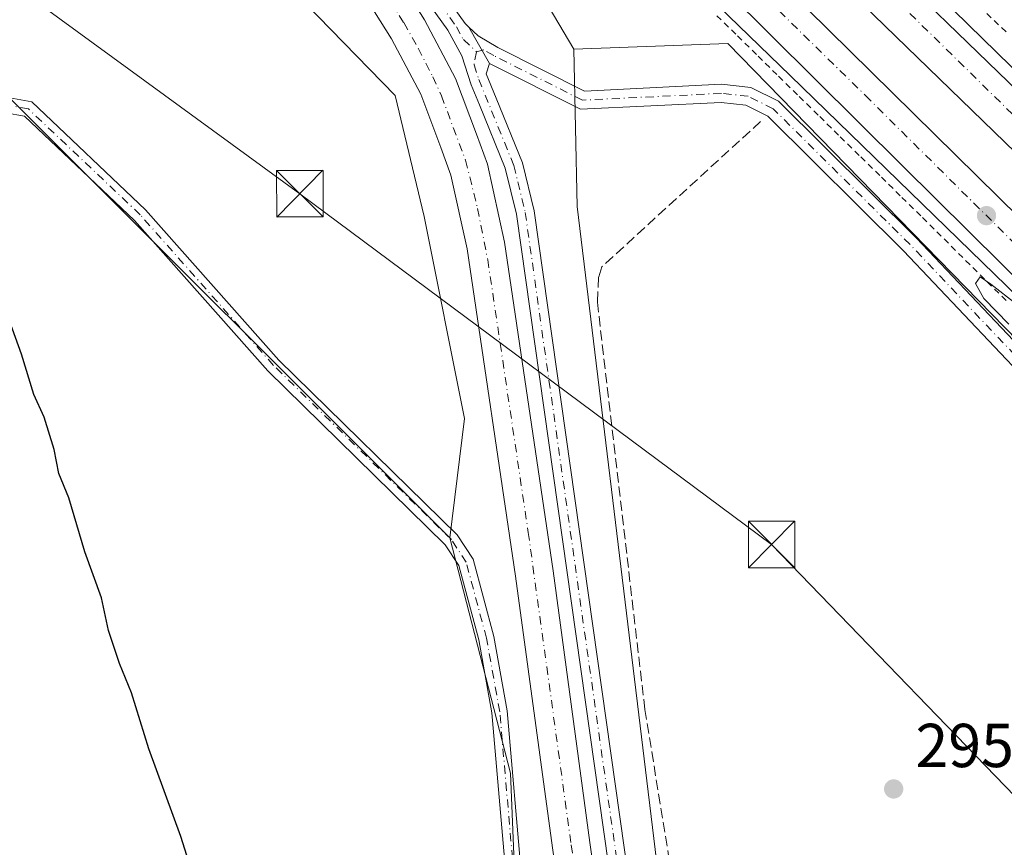
# Model space of a CAD drawing. Units: metres. Extents: x 615562 to 619050, y 4650728 to 4653098.
# Drawn here: x 618658 to 618817, y 4652247 to 4652381 of the extents above; entities that cross this region are included whole.
import ezdxf

# ---------------------------------------------------------------- set-up
doc = ezdxf.new("R2010")
doc.units = ezdxf.units.M
doc.header["$MEASUREMENT"] = 0
for name, pattern in [('DGN Style 2', [1.6480167562047852, 0.988810053722871, -0.6592067024819142]), ('DGN Style 3', [2.307223458686699, 1.648016756204785, -0.6592067024819142]), ('DGN Style 4', [2.6384748266838614, 1.318413404963828, -0.6592067024819142, 0.001648016756204785, -0.6592067024819142])]:
    doc.linetypes.add(name, pattern=pattern)
for name, color, linetype, lineweight in [('Alambrada', 7, 'DGN Style 2', 0), ('Arcén (en calzada doble)', 91, 'Continuous', 13), ('Camino Cxs', 7, 'Continuous', 0), ('Camino eje', 30, 'DGN Style 4', 13), ('Carretera de calzada doble Cxs', 1, 'Continuous', 13), ('Carretera de calzada doble eje', 1, 'DGN Style 4', 0), ('Corriente artificial Cxs', 4, 'Continuous', 13), ('Corriente artificial eje', 142, 'DGN Style 4', 0), ('Corriente artificial lineal', 4, 'DGN Style 3', 13), ('Cultivos herbáceos CxS', 92, 'Continuous', 0), ('Cultivos leñosos CxS', 92, 'Continuous', 0), ('Curva de nivel maestra', 30, 'Continuous', 30), ('Curva de nivel normal', 30, 'Continuous', 0), ('Núcleo urbano CxS', 7, 'Continuous', 0), ('Pastizal CxS', 92, 'Continuous', 0), ('Piscina CxS', 4, 'Continuous', 0), ('Pista no pavimentada Cxs', 111, 'Continuous', 0), ('Pista no pavimentada eje', 91, 'DGN Style 4', 0), ('Punto de cota en terreno', 7, 'Continuous', 0), ('Rótulo de punto de cota en terreno', 7, 'Continuous', 0), ('Suelo desnudo CxS', 253, 'Continuous', 0), ('Tendido', 6, 'Continuous', 0), ('Torre de tendido puntual', 7, 'Continuous', 0)]:
    doc.layers.add(name, color=color, linetype=linetype, lineweight=lineweight)
doc.styles.add('Style-Arial', font='txt')

# ---------------------------------------------------------------- blocks, each defined once
blk = doc.blocks.new('*U9')
at = {"layer": 'Suelo desnudo CxS', "color": 253, "linetype": 'Continuous', "lineweight": 0}
for points in [[(618566.0025000004, 4652565.127699999, 300.405899999998), (618696.4238999998, 4652435.819599999, 298.2832999999956), (618732.7361000003, 4652401.351700001, 296.0368000000017), (618747.6335000005, 4652376.199899999, 296.2073999999994), (618748.1244999999, 4652350.807499999, 296.7908000000025), (618769.3897000002, 4652175.899900001, 298.0234999999957), (618785.5450999998, 4652066.321699999, 297.8751000000047), (618792.3617000004, 4652042.952099999, 297.2027999999991), (618797.2232999997, 4652022.0847, 297.857600000003), (618809.1212999999, 4651998.8145, 298.2982000000048), (618917.1359000001, 4651837.674100001, 298.0489999999991), (618929.0137, 4651814.205900001, 298.3013999999966), (618931.8063000003, 4651789.053300001, 297.8315000000002), (618928.0817, 4651755.517300001, 297.8886000000057)], [(618886.0537, 4651700.191500001, 299.6579999999958), (618910.4106999999, 4651760.678900001, 299.6441999999952), (618910.5900999998, 4651783.551300001, 299.6233999999968), (618903.8608999997, 4651802.476100001, 300.0307999999932), (618889.1854999998, 4651825.970699999, 300.1566000000021), (618809.8340999996, 4651953.008500001, 299.8877999999968), (618801.4545, 4651975.365900001, 299.1867999999959), (618772.3841000004, 4652025.4099, 299.4026000000013), (618763.2811000004, 4652084.3585, 299.1198000000004), (618754.8812999995, 4652107.0121, 299.1981999999989), (618754.6688999999, 4652108.6041, 299.0966000000044), (618747.6079000002, 4652185.6669, 298.963699999993), (618738.2972999997, 4652236.9025, 299.2185000000027), (618737.3668999998, 4652259.2601, 299.1503999999986), (618727.5724999999, 4652297.2851, 299.523199999996), (618729.9414999997, 4652316.579299999, 298.8527999999933), (618723.4243000001, 4652349.184900001, 299.0013000000035), (618718.7695000004, 4652368.747300001, 298.8475999999937), (618685.4707000004, 4652402.9407, 299.1321999999927), (618629.6019000001, 4652465.370300001, 299.1242999999959), (618544.6555000005, 4652544.812700001, 301.4032000000007)]]:
    blk.add_polyline3d(points, dxfattribs=at)
blk = doc.blocks.new('5PATER')
at = {"layer": 'Pastizal CxS', "linetype": 'Continuous', "lineweight": 0}
h = blk.add_hatch(color=51, dxfattribs=at)
edge = h.paths.add_edge_path()
edge.add_ellipse((0, 0), major_axis=(-0.1095731443231308, -0.1110710700762829), ratio=0.9994222409660322, start_angle=0, end_angle=360)
blk = doc.blocks.new('*U18')
at = {"layer": 'Camino Cxs', "color": 7, "linetype": 'Continuous', "lineweight": 0}
blk.add_polyline3d([(618825.3601000002, 4652317.800100001, 295.2697999999946), (618800.8901000004, 4652343.620100001, 295.6566000000021), (618778.9301000005, 4652365.390100001, 296.0095000000001), (618775.3800999997, 4652367.1801, 296.1944999999978), (618771.4001000002, 4652367.610099999, 296.2544000000053), (618748.6901000004, 4652366.5001, 296.3819999999978), (618734.0000999998, 4652373.880100001, 298.422000000006), (618730.6734999996, 4652379.7531, 298.3850999999996), (618732.1401000004, 4652378.370100001, 298.3800000000047), (618735.3201000001, 4652376.5001, 298.4562000000006), (618749.3201000001, 4652369.460100001, 296.3715999999986), (618771.4901000002, 4652370.550100001, 296.3130999999994), (618776.2200999996, 4652370.030099999, 296.0893000000069), (618780.6601, 4652367.800100001, 295.8855999999942), (618802.9901000002, 4652345.670100001, 295.472299999994), (618827.4501, 4652319.860099999, 294.9790999999968)], dxfattribs=at)
blk = doc.blocks.new('5TTEND')
at = {"layer": 'Piscina CxS', "color": 7, "linetype": 'Continuous', "lineweight": 0}
for p, q in [((-0.375, 0.3754), (0.375, -0.3746)), ((0.3720000000000001, 0.3784000000000001), (-0.3720000000000001, -0.3776))]:
    blk.add_line(p, q, dxfattribs=at)
at = {"layer": 'Piscina CxS', "color": 7, "linetype": 'Continuous', "lineweight": 0, "flags": 128}
blk.add_lwpolyline([(-0.375, -0.3746), (0.375, -0.3746), (0.375, 0.3754), (-0.375, 0.3754), (-0.3720000000000001, -0.3776)], dxfattribs=at)

msp = doc.modelspace()

# ---------------------------------------------------------------- linework, layer by layer
at = {"layer": 'Alambrada', "color": 7, "linetype": 'DGN Style 2', "lineweight": 0}
for points in [[(618770.7279000003, 4652381.629100001, 296.178700000004), (618774.0484999996, 4652378.368100001, 296.0345999999991), (618777.3693000004, 4652375.107100001, 295.9933000000019), (618780.6901000004, 4652371.8463, 295.9354000000022), (618784.0109000001, 4652368.585300001, 295.8190999999933), (618787.3315000003, 4652365.324300001, 295.7623000000021), (618790.6523000002, 4652362.0635, 295.699099999998), (618793.9731000002, 4652358.8025, 295.6117999999988), (618797.2938999999, 4652355.5417, 295.5941000000021), (618800.6145000001, 4652352.2807, 295.531799999997), (618803.9353, 4652349.0197, 295.453800000003), (618807.4237000003, 4652345.557700001, 295.3571999999986), (618810.9118999997, 4652342.095899999, 295.293399999995), (618814.4003, 4652338.6339, 295.1858000000066), (618817.8885000005, 4652335.171900001, 295.116399999999)], [(618814.3201000001, 4652381.967700001, 295.0770000000048), (618817.8989000004, 4652378.586300001, 295.0043000000005)]]:
    msp.add_polyline3d(points, dxfattribs=at)
at = {"layer": 'Arcén (en calzada doble)', "color": 91, "linetype": 'Continuous', "lineweight": 13}
for points in [[(618413.0000999998, 4652855.590100001, 288.545100000003), (618408.2500999998, 4652840.710100001, 289.1205999999947), (618406.9700999996, 4652832.4901, 289.4394000000029), (618407.0500999996, 4652824.170100001, 290.1312999999937), (618408.5100999996, 4652815.9801, 291.5047999999952), (618411.2801000001, 4652808.140100001, 290.9916999999987), (618415.3101000005, 4652800.860099999, 291.579700000002), (618433.9600999998, 4652774.5001, 293.6726000000053), (618463.4501, 4652735.300100001, 296.0629000000045), (618480.8101000005, 4652713.470100001, 296.4667999999947), (618518.1601, 4652675.3101, 297.0007000000041), (618553.9501, 4652639.550100001, 297.2115000000049), (618585.4600999998, 4652606.1501, 297.5555000000023), (618620.6801000005, 4652568.5601, 297.4830999999977), (618669.8601000002, 4652518.7501, 297.4045000000042), (618747.9401000004, 4652442.2501, 296.425900000002), (618811.3701, 4652380.140100001, 295.3410000000004), (618868.2301000003, 4652324.630100001, 294.5500999999931), (618932.3000999996, 4652261.300100001, 293.6407999999938), (618986.3901000004, 4652207.4801, 292.989499999996), (619023.1700999998, 4652171.110099999, 292.8545000000013), (619027.1897, 4652167.124, 292.790599999993)], [(618413.4700999996, 4652718.4101, 295.5298999999941), (618426.3300999999, 4652711.360099999, 296.0022999999928), (618432.4600999998, 4652707.530099999, 296.1787999999942), (618436.6001000004, 4652705.0101, 296.3782000000065), (618451.4101, 4652692.170100001, 296.6760999999969), (618472.3800999997, 4652671.920100001, 296.7741999999998), (618503.8201000001, 4652642.450099999, 297.1971999999951), (618535.0000999998, 4652610.860099999, 298.0794000000024), (618563.0201000003, 4652586.1801, 297.9327000000048), (618585.2001, 4652565.950099999, 297.8049000000028), (618627.6501000002, 4652524.720100001, 297.7918999999966), (618668.1001000004, 4652484.3201, 297.4796999999962), (618704.5000999998, 4652448.0701, 296.9706000000006), (618744.4200999998, 4652408.9001, 296.508600000001), (618782.5800999999, 4652371.940099999, 295.9526999999944), (618836.9001000002, 4652319.120100001, 294.8968000000023), (618877.7301000003, 4652278.100099999, 293.9796000000061), (618921.2001, 4652235.1501, 293.4146000000038), (618971.1101000002, 4652186.100099999, 292.8579000000027), (619027.8167000003, 4652129.7459, 292.4670000000042)]]:
    msp.add_polyline3d(points, dxfattribs=at)
at = {"layer": 'Camino Cxs', "color": 7, "linetype": 'Continuous', "lineweight": 0, "extrusion": (-0.002694337707526921, 0.004756762265643319, 0.9999850567668829), "elevation": 20761.57571173638, "flags": 128}
msp.add_lwpolyline([(618732.5582678241, 4652327.756132997), (618729.2315804766, 4652333.629199441)], dxfattribs=at)
at = {"layer": 'Camino Cxs', "color": 7, "linetype": 'Continuous', "lineweight": 0, "extrusion": (-0.0690506126306707, -0.0768924948343459, 0.9946454429260103), "elevation": -400160.0308112677, "flags": 128}
msp.add_lwpolyline([(-2648126.903187706, 3854187.457399144), (-2648124.887946956, 3854187.408050464), (-2648121.272500258, 3854188.145377808)], dxfattribs=at)
at = {"layer": 'Camino Cxs', "color": 7, "linetype": 'Continuous', "lineweight": 0}
for points in [[(618735.3201000001, 4652376.5001, 298.4562000000006), (618749.3201000001, 4652369.460100001, 296.3715999999986), (618771.4901000002, 4652370.550100001, 296.3130999999994), (618776.2200999996, 4652370.030099999, 296.0893000000069), (618780.6601, 4652367.800100001, 295.8855999999942), (618802.9901000002, 4652345.670100001, 295.472299999994), (618827.4501, 4652319.860099999, 294.9790999999968), (618896.6401000004, 4652252.210100001, 294.1374999999971), (618926.3901000004, 4652221.890100001, 293.6371000000072), (618970.0201000003, 4652181.210100001, 293.1484999999957), (619003.4219000004, 4652149.434699999, 292.5693000000028)], [(619027.9713000003, 4652120.5285, 292.1760999999969), (619006.3101000005, 4652141.2401, 292.6301999999997), (618967.9901000002, 4652179.090100001, 293.6622999999963), (618924.3501000004, 4652219.790100001, 293.9713999999949), (618894.5701000001, 4652250.140100001, 294.5807000000059), (618825.3601000002, 4652317.800100001, 295.2697999999946), (618800.8901000004, 4652343.620100001, 295.6566000000021), (618778.9301000005, 4652365.390100001, 296.0095000000001), (618775.3800999997, 4652367.1801, 296.1944999999978), (618771.4001000002, 4652367.610099999, 296.2544000000053), (618748.6901000004, 4652366.5001, 296.3819999999978), (618734.0000999998, 4652373.880100001, 298.422000000006)], [(618576.2200999996, 4652331.6501, 303.0739000000031), (618591.0201000003, 4652339.1801, 303.1469999999972), (618607.9301000005, 4652349.290100001, 301.9600999999966), (618644.5500999996, 4652366.200099999, 300.8695000000007), (618652.7801000001, 4652368.1801, 300.4967999999935), (618655.8901000004, 4652368.450099999, 299.9177999999956), (618660.0601000005, 4652367.690099999, 299.491599999994), (618678.4301000005, 4652350.290100001, 299.303899999999), (618699.9600999998, 4652325.970100001, 299.3390999999974), (618728.7701000003, 4652297.7501, 299.5512000000017), (618731.3300999999, 4652293.8301, 299.2961000000068), (618734.6700999998, 4652281.340100001, 299.1616999999969), (618736.8300999999, 4652269.350099999, 299.2963000000018), (618739.1501000002, 4652242.600099999, 299.1049000000057), (618739.0427000001, 4652242.353499999, 299.1247000000003)], [(618655.8901000004, 4652368.450099999, 299.9177999999956), (618660.0601000005, 4652367.690099999, 299.491599999994), (618678.4301000005, 4652350.290100001, 299.303899999999), (618699.9600999998, 4652325.970100001, 299.3390999999974), (618728.7701000003, 4652297.7501, 299.5512000000017), (618731.3300999999, 4652293.8301, 299.2961000000068), (618734.6700999998, 4652281.340100001, 299.1616999999969), (618736.8300999999, 4652269.350099999, 299.2963000000018), (618739.1501000002, 4652242.600099999, 299.1049000000057)], [(618736.6205000002, 4652243.0067, 299.3883999999962), (618734.3598999997, 4652269.022700001, 299.3277999999991), (618732.2395000001, 4652280.794500001, 299.4542999999976), (618729.0285, 4652292.7983, 299.3531999999978), (618726.8356999997, 4652296.162900001, 299.5351999999984), (618698.1645000001, 4652324.253900001, 299.3769999999931), (618676.6445000004, 4652348.563899999, 299.3491999999969), (618658.8894999997, 4652365.3687, 299.5320999999968), (618655.7710999995, 4652365.940300001, 299.820000000007), (618653.1769000003, 4652365.719900001, 300.1046000000061), (618645.3734999998, 4652363.8391, 300.5581999999995), (618609.0906999996, 4652347.0877, 301.9732999999979), (618592.2302999999, 4652336.997500001, 302.7323999999935), (618575.6320000002, 4652328.5426, 303.1141000000061)], [(618736.6205000002, 4652243.0067, 299.3883999999962), (618734.3598999997, 4652269.022700001, 299.3277999999991), (618732.2395000001, 4652280.794500001, 299.4542999999976), (618729.0285, 4652292.7983, 299.3531999999978), (618726.8356999997, 4652296.162900001, 299.5351999999984), (618698.1645000001, 4652324.253900001, 299.3769999999931), (618676.6445000004, 4652348.563899999, 299.3491999999969), (618658.8894999997, 4652365.3687, 299.5320999999968), (618655.7710999995, 4652365.940300001, 299.820000000007)]]:
    msp.add_polyline3d(points, dxfattribs=at)
at = {"layer": 'Camino eje', "color": 30, "linetype": 'DGN Style 4', "lineweight": 13}
for points in [[(619027.9249, 4652123.300200001, 292.2072999999946), (619007.6750999996, 4652142.665100001, 292.5665000000009), (618988.5151000004, 4652161.590100001, 292.7520999999979), (618969.0050999997, 4652180.1501, 293.4005999999936), (618925.3701, 4652220.840100001, 293.8359999999957), (618895.6051000003, 4652251.175100001, 294.3916999999929), (618826.4051000001, 4652318.8301, 295.1447000000044), (618801.9401000004, 4652344.645099999, 295.5728999999992), (618779.7950999998, 4652366.595100001, 295.9575000000041), (618775.8000999996, 4652368.6051, 296.1564999999973), (618771.4451000001, 4652369.0801, 296.2838999999949), (618749.0050999997, 4652367.9801, 296.3732000000018), (618734.6601, 4652375.190099999, 298.418399999995), (618733.0701000001, 4652376.1251, 298.4391000000033), (618731.8833, 4652375.803300001, 298.4369000000006)], [(618737.5148999998, 4652241.850099999, 299.3776000000071), (618737.9282999998, 4652242.799699999, 299.3071000000054), (618735.6392999999, 4652269.191500001, 299.3122000000003), (618733.4978999998, 4652281.078299999, 299.3270000000048), (618730.2203000003, 4652293.3347, 299.3252999999968), (618727.8369000005, 4652296.984300001, 299.571299999996), (618699.0899, 4652325.142700001, 299.3617999999988), (618677.5664999997, 4652349.4551, 299.3371999999945), (618659.4939000001, 4652366.5735, 299.5256999999983), (618655.8333000002, 4652367.240700001, 299.9216000000015), (618652.9732999997, 4652366.9923, 300.3313999999955), (618644.9457, 4652365.061100001, 300.7388000000064), (618608.4911000002, 4652348.227299999, 301.9832000000025), (618591.6007000003, 4652338.129100001, 302.9272000000055), (618573.4555000003, 4652329.1907, 303.249100000001)]]:
    msp.add_polyline3d(points, dxfattribs=at)
at = {"layer": 'Carretera de calzada doble Cxs', "color": 1, "linetype": 'Continuous', "lineweight": 13}
for points in [[(619027.4183, 4652153.494999999, 292.9373999999953), (618987.9797, 4652192.703299999, 293.2275999999983), (618985.5877, 4652195.137499999, 293.2235999999975), (618984.4811000006, 4652196.181500001, 293.2467000000034), (618977.2100999998, 4652203.4101, 293.3331000000035), (618959.6924999999, 4652220.632099999, 293.4998999999953), (618952.1467000004, 4652228.2753, 293.6070000000037), (618902.9001000002, 4652277.0001, 294.2589000000008), (618833.1401000004, 4652345.8201, 295.3671999999933), (618780.2100999998, 4652397.1801, 296.1817000000011), (618720.5701000001, 4652455.620100001, 297.124100000001), (618686.1001000004, 4652489.8101, 297.5669999999955), (618643.3800999997, 4652531.3101, 297.7314000000042), (618620.1001000004, 4652554.7301, 297.7866999999969), (618583.2401000002, 4652590.3201, 297.7418000000035), (618503.0201000003, 4652670.170100001, 297.184500000003), (618458.9001000002, 4652713.970100001, 296.8276000000042), (618421.5701000001, 4652750.610099999, 296.5822999999946), (618377.1401000004, 4652795.0101, 296.2571000000025), (618369.5201000003, 4652802.1601, 293.9027999999962)], [(618366.0301000001, 4652798.1801, 294.0313000000024), (618366.6901000004, 4652797.550100001, 294.6834999999992), (618369.5401, 4652794.860099999, 295.8485999999975), (618486.7500999998, 4652678.0801, 297.131899999993), (618537.7001, 4652628.4301, 297.626099999994), (618617.3501000004, 4652549.2601, 297.9036999999953), (618689.4801000003, 4652477.270099999, 297.5608000000066), (618754.5800999999, 4652413.040100001, 296.6156000000047), (618843.5601000005, 4652325.380100001, 295.1411999999983), (618904.0800999999, 4652266.210100001, 294.1291000000056), (618989.0100999996, 4652181.630100001, 292.9820999999938), (619027.5854000002, 4652143.531500001, 292.7553999999946)], [(618603.6601, 4652581.850099999, 297.5812000000006), (618693.8000999996, 4652492.350099999, 297.270399999994), (618724.3800999997, 4652461.4301, 296.8867999999929), (618778.4901000002, 4652409.0001, 296.0577999999951), (618824.3289000001, 4652364.590500001, 295.3089000000036), (618837.9281000001, 4652351.3529, 295.1533999999957), (618858.7642999999, 4652330.6209, 294.8071999999956), (618869.9600999998, 4652319.5701, 294.6184999999969), (618913.5601000005, 4652276.870100001, 293.9670000000042), (618962.0900999998, 4652228.6601, 293.3610000000044), (619016.5601000005, 4652174.2301, 292.9585999999982), (619027.2490999997, 4652163.581300001, 292.8313000000053)], [(619027.7621999999, 4652132.993600001, 292.5769), (618981.3701, 4652178.9001, 292.7926000000007), (618921.8400999998, 4652238.340100001, 293.5638000000035), (618864.6101000002, 4652294.090100001, 294.4106999999931), (618800.7801000001, 4652357.300100001, 295.7305999999954), (618750.9901000002, 4652406.7301, 296.5798999999971), (618681.4501, 4652475.4001, 297.5763000000007), (618604.7701000003, 4652551.9001, 297.9456000000064), (618579.8201000001, 4652575.440099999, 297.8643000000012)], [(618617.3501000004, 4652549.2601, 297.9036999999953), (618689.4801000003, 4652477.270099999, 297.5608000000066), (618754.5800999999, 4652413.040100001, 296.6156000000047), (618843.5601000005, 4652325.380100001, 295.1411999999983), (618904.0800999999, 4652266.210100001, 294.1291000000056), (618989.0100999996, 4652181.630100001, 292.9820999999938), (619027.5855, 4652143.531500001, 292.7553999999946), (619027.7622999996, 4652132.993600001, 292.5769), (618981.3701, 4652178.9001, 292.7926000000007), (618921.8400999998, 4652238.340100001, 293.5638000000035), (618864.6101000002, 4652294.090100001, 294.4106999999931), (618800.7801000001, 4652357.300100001, 295.7305999999954), (618750.9901000002, 4652406.7301, 296.5798999999971), (618681.4501, 4652475.4001, 297.5763000000007), (618604.7701000003, 4652551.9001, 297.9456000000064)], [(618693.8000999996, 4652492.350099999, 297.270399999994), (618724.3800999997, 4652461.4301, 296.8867999999929), (618778.4901000002, 4652409.0001, 296.0577999999951), (618824.3289000001, 4652364.590500001, 295.3089000000036), (618837.9281000001, 4652351.3529, 295.1533999999957), (618858.7642999999, 4652330.6209, 294.8071999999956), (618869.9600999998, 4652319.5701, 294.6184999999969), (618913.5601000005, 4652276.870100001, 293.9670000000042), (618962.0900999998, 4652228.6601, 293.3610000000044), (619016.5601000005, 4652174.2301, 292.9585999999982), (619027.2492000004, 4652163.581300001, 292.8313000000053), (619027.4183999998, 4652153.494999999, 292.9373999999953), (618987.9797, 4652192.703299999, 293.2275999999983), (618985.5877, 4652195.137499999, 293.2235999999975), (618984.4811000006, 4652196.181500001, 293.2467000000034), (618977.2100999998, 4652203.4101, 293.3331000000035), (618959.6924999999, 4652220.632099999, 293.4998999999953), (618952.1467000004, 4652228.2753, 293.6070000000037), (618902.9001000002, 4652277.0001, 294.2589000000008), (618833.1401000004, 4652345.8201, 295.3671999999933), (618780.2100999998, 4652397.1801, 296.1817000000011), (618720.5701000001, 4652455.620100001, 297.124100000001), (618686.1001000004, 4652489.8101, 297.5669999999955)]]:
    msp.add_polyline3d(points, dxfattribs=at)
at = {"layer": 'Carretera de calzada doble eje', "color": 1, "linetype": 'DGN Style 4', "lineweight": 0}
for points in [[(618581.8701, 4652578.670100001, 297.9559000000008), (618586.4301000005, 4652574.1601, 297.953800000003), (618611.4200999998, 4652551.3301, 297.9793000000063), (618704.6001000004, 4652457.050100001, 297.405700000003), (618794.7200999996, 4652368.7301, 296.0038999999961), (618919.4001000002, 4652244.970100001, 293.7258000000002), (619027.6616000002, 4652138.991800001, 292.6588000000047)], [(619027.3257999998, 4652159.015799999, 292.8781000000017), (618946.0401, 4652240.1501, 293.6074999999983), (618885.9232999999, 4652299.431100001, 294.4774999999936), (618867.1431, 4652317.833900001, 294.7660000000033), (618857.5601000005, 4652327.4001, 294.9088999999949), (618788.3901000004, 4652395.220100001, 295.9863000000041), (618680.7100999998, 4652501.6601, 297.523000000001), (618639.9501, 4652541.470100001, 297.6676000000007), (618611.0201000003, 4652569.030099999, 297.7188000000024)]]:
    msp.add_polyline3d(points, dxfattribs=at)
at = {"layer": 'Corriente artificial Cxs', "color": 4, "linetype": 'Continuous', "lineweight": 13}
for points in [[(618596.8701, 4652523.690099999, 298.405700000003), (618638.3300999999, 4652478.0601, 297.9440000000032), (618672.6001000004, 4652441.290100001, 297.959600000002), (618702.8901000004, 4652408.2301, 297.9958000000042), (618714.5301000001, 4652395.1601, 298.0304999999935), (618723.5000999998, 4652380.970100001, 297.8150000000023), (618728.5100999996, 4652371.460100001, 297.9465999999957), (618731.8601000002, 4652362.4801, 298.0454000000027), (618733.6401000004, 4652357.620100001, 297.7290000000066), (618736.4101, 4652345.050100001, 298.0353999999934), (618744.2701000003, 4652291.970100001, 297.7200000000012), (618750.2200999996, 4652248.0701, 297.5059000000037), (618758.6401000004, 4652189.450099999, 297.5754000000015), (618765.5500999996, 4652136.880100001, 297.5825999999943), (618773.0701000001, 4652088.850099999, 297.8568999999989), (618778.0601000005, 4652053.390100001, 297.5262999999977), (618781.6101000002, 4652034.550100001, 297.7231999999931), (618786.5401, 4652021.920100001, 297.6321999999927), (618796.1700999998, 4652006.030099999, 297.9220999999961)], [(618596.8701, 4652523.690099999, 298.405700000003), (618638.3300999999, 4652478.0601, 297.9440000000032), (618672.6001000004, 4652441.290100001, 297.959600000002), (618702.8901000004, 4652408.2301, 297.9958000000042), (618714.5301000001, 4652395.1601, 298.0304999999935), (618723.5000999998, 4652380.970100001, 297.8150000000023), (618728.5100999996, 4652371.460100001, 297.9465999999957), (618731.8601000002, 4652362.4801, 298.0454000000027), (618733.6401000004, 4652357.620100001, 297.7290000000066), (618736.4101, 4652345.050100001, 298.0353999999934), (618744.2701000003, 4652291.970100001, 297.7200000000012), (618750.2200999996, 4652248.0701, 297.5059000000037), (618758.6401000004, 4652189.450099999, 297.5754000000015), (618765.5500999996, 4652136.880100001, 297.5825999999943), (618773.0701000001, 4652088.850099999, 297.8568999999989), (618778.0601000005, 4652053.390100001, 297.5262999999977), (618781.6101000002, 4652034.550100001, 297.7231999999931), (618786.5401, 4652021.920100001, 297.6321999999927), (618796.1700999998, 4652006.030099999, 297.9220999999961)], [(618790.9501, 4652002.8101, 297.5976999999984), (618781.0100999996, 4652019.190099999, 297.5975000000035), (618775.6901000004, 4652032.860099999, 297.7587000000058), (618772.0100999996, 4652052.4001, 297.9474000000046), (618767.0000999998, 4652087.950099999, 297.8879000000015), (618759.4801000003, 4652136.0001, 298.0831000000035), (618752.5601000005, 4652188.610099999, 297.7915000000066), (618744.1401000004, 4652247.220100001, 297.9076999999961), (618738.1901000004, 4652291.110099999, 298.0525000000052), (618730.3701, 4652343.940099999, 298.0244999999995), (618727.7401000002, 4652355.890100001, 298.0014999999985), (618726.1101000002, 4652360.350099999, 298.0878999999986), (618722.9001000002, 4652368.950099999, 298.2537000000011), (618718.1801000005, 4652377.9001, 297.7189999999973), (618709.6201, 4652391.460100001, 297.5923999999941), (618698.3400999998, 4652404.110099999, 297.7020000000048), (618668.1001000004, 4652437.120100001, 297.6579999999958), (618633.8201000001, 4652473.9001, 297.8249999999971), (618592.3701, 4652519.5101, 298.0443999999989)], [(618790.9501, 4652002.8101, 297.5976999999984), (618781.0100999996, 4652019.190099999, 297.5975000000035), (618775.6901000004, 4652032.860099999, 297.7587000000058), (618772.0100999996, 4652052.4001, 297.9474000000046), (618767.0000999998, 4652087.950099999, 297.8879000000015), (618759.4801000003, 4652136.0001, 298.0831000000035), (618752.5601000005, 4652188.610099999, 297.7915000000066), (618744.1401000004, 4652247.220100001, 297.9076999999961), (618738.1901000004, 4652291.110099999, 298.0525000000052), (618730.3701, 4652343.940099999, 298.0244999999995), (618727.7401000002, 4652355.890100001, 298.0014999999985), (618726.1101000002, 4652360.350099999, 298.0878999999986), (618722.9001000002, 4652368.950099999, 298.2537000000011), (618718.1801000005, 4652377.9001, 297.7189999999973), (618709.6201, 4652391.460100001, 297.5923999999941), (618698.3400999998, 4652404.110099999, 297.7020000000048), (618668.1001000004, 4652437.120100001, 297.6579999999958), (618633.8201000001, 4652473.9001, 297.8249999999971), (618592.3701, 4652519.5101, 298.0443999999989)]]:
    msp.add_polyline3d(points, dxfattribs=at)
at = {"layer": 'Corriente artificial eje', "color": 142, "linetype": 'DGN Style 4', "lineweight": 0}
msp.add_polyline3d([(618594.7296000002, 4652521.440199999, 297.8910999999935), (618636.2078, 4652475.859400001, 297.6110999999946), (618670.5975000003, 4652438.919700001, 297.6016999999993), (618693.9719000002, 4652413.4211, 297.625), (618710.1677999999, 4652395.429400001, 297.766300000003), (618711.9741000002, 4652393.2075, 297.5175000000018), (618713.5784999998, 4652390.906199999, 297.4848000000056), (618720.1289999997, 4652380.500700001, 297.4616999999998), (618722.4521000005, 4652376.364499999, 297.3803000000044), (618724.8315000003, 4652371.7587, 297.7743999999948), (618726.2159000002, 4652368.6896, 297.8127999999998), (618730.1195, 4652358.261299999, 297.7434000000067), (618732.0701000001, 4652350.4814, 297.4784000000073), (618733.698, 4652342.1961, 297.6833000000042), (618740.2501999997, 4652298.1566, 297.3641999999964), (618747.1896000003, 4652247.6634, 296.9608000000007), (618755.5543000001, 4652189.238100001, 297.4907999999996)], dxfattribs=at)
at = {"layer": 'Corriente artificial lineal', "color": 4, "linetype": 'DGN Style 3', "lineweight": 13}
msp.add_polyline3d([(618777.7801000001, 4652364.540100001, 296.1034999999974), (618752.1300999997, 4652341.030099999, 296.4067000000068), (618751.6001000004, 4652339.360099999, 296.3941999999952), (618751.4101, 4652335.360099999, 296.3451000000059), (618759.0900999998, 4652269.5701, 297.0486999999994), (618769.2100999998, 4652206.960100001, 296.6564000000071), (618772.7600999996, 4652183.2301, 296.6680000000051), (618780.0000999998, 4652128.380100001, 296.9377999999998), (618794.9700999996, 4652040.450099999, 296.6560000000027), (618797.7401000002, 4652028.7501, 296.5084999999963), (618803.2001, 4652017.340100001, 296.1091000000015), (618816.1201, 4651998.7601, 296.4870999999985)], dxfattribs=at)
at = {"layer": 'Cultivos herbáceos CxS', "color": 92, "linetype": 'Continuous', "lineweight": 0}
msp.add_polyline3d([(618727.5724999999, 4652297.2851, 299.523199999996), (618655.4321, 4652369.353499999, 299.6897999999928), (618608.8777000001, 4652347.701300001, 301.9082000000053), (618567.1133000003, 4652324.737299999, 303.3236000000034), (618568.6963000001, 4652333.957699999, 303.1319999999978), (618573.5166999997, 4652362.2271, 302.2888999999996), (618568.8614999996, 4652414.3939, 301.5491000000038), (618568.2363, 4652417.794500001, 301.5957000000053), (618553.9659000002, 4652495.4397, 301.4064000000071), (618549.3103, 4652517.7971, 301.4413000000059), (618544.6555000005, 4652544.812700001, 301.4032000000007), (618629.6019000001, 4652465.370300001, 299.1242999999959), (618685.4707000004, 4652402.9407, 299.1321999999927), (618718.7695000004, 4652368.747300001, 298.8475999999937), (618723.4243000001, 4652349.184900001, 299.0013000000035), (618729.9414999997, 4652316.579299999, 298.8527999999933)], close=True, dxfattribs=at)
for points in [[(618544.6555000005, 4652544.812700001, 301.4032000000007), (618629.6019000001, 4652465.370300001, 299.1242999999959), (618685.4707000004, 4652402.9407, 299.1321999999927), (618718.7695000004, 4652368.747300001, 298.8475999999937), (618723.4243000001, 4652349.184900001, 299.0013000000035), (618729.9414999997, 4652316.579299999, 298.8527999999933), (618727.5724999999, 4652297.2851, 299.523199999996)], [(618928.0817, 4651755.517300001, 297.8886000000057), (618931.8063000003, 4651789.053300001, 297.8315000000002), (618929.0137, 4651814.205900001, 298.3013999999966), (618917.1359000001, 4651837.674100001, 298.0489999999991), (618809.1212999999, 4651998.8145, 298.2982000000048), (618797.2232999997, 4652022.0847, 297.857600000003), (618792.3617000004, 4652042.952099999, 297.2027999999991), (618785.5450999998, 4652066.321699999, 297.8751000000047), (618769.3897000002, 4652175.899900001, 298.0234999999957), (618748.1244999999, 4652350.807499999, 296.7908000000025), (618747.6335000005, 4652376.199899999, 296.2073999999994), (618772.5119000003, 4652377.125700001, 295.9645000000019), (618842.8161000004, 4652305.019099999, 295.0583999999944), (618877.0790999997, 4652269.877499999, 294.3561000000045), (618960.1964999996, 4652186.090600001, 293.6910999999964), (618993.0416000001, 4652157.2676, 292.5715999999957), (619027.9567, 4652121.402600001, 292.1380000000063), (619043.0492000004, 4651221.670100001, 296.303700000004)], [(619027.9567, 4652121.402600001, 292.1380000000063), (618993.0416000001, 4652157.2676, 292.5715999999957), (618960.1964999996, 4652186.090600001, 293.6910999999964), (618877.0790999997, 4652269.877499999, 294.3561000000045), (618842.8161000004, 4652305.019099999, 295.0583999999944), (618772.5119000003, 4652377.125700001, 295.9645000000019), (618747.6335000005, 4652376.199899999, 296.2073999999994)], [(618747.6335000005, 4652376.199899999, 296.2073999999994), (618748.1244999999, 4652350.807499999, 296.7908000000025), (618769.3897000002, 4652175.899900001, 298.0234999999957), (618785.5450999998, 4652066.321699999, 297.8751000000047), (618792.3617000004, 4652042.952099999, 297.2027999999991), (618797.2232999997, 4652022.0847, 297.857600000003), (618809.1212999999, 4651998.8145, 298.2982000000048), (618917.1359000001, 4651837.674100001, 298.0489999999991), (618929.0137, 4651814.205900001, 298.3013999999966), (618931.8063000003, 4651789.053300001, 297.8315000000002), (618928.0817, 4651755.517300001, 297.8886000000057), (618925.6712999997, 4651727.946699999, 297.1646000000038), (618883.5516999997, 4651642.001900001, 298.0124000000069), (618875.5762999998, 4651627.8707, 296.7866000000067), (618871.6237000005, 4651603.020300001, 297.0813000000053), (618871.9398999996, 4651587.145500001, 297.4217000000062), (618881.3841000004, 4651559.3803, 296.8837000000058), (619007.2237, 4651204.843499999, 296.3184999999939), (619011.4965000004, 4651198.126700001, 296.2917000000016)], [(618727.5724999999, 4652297.2851, 299.523199999996), (618655.4321, 4652369.353499999, 299.6897999999928), (618608.8777000001, 4652347.701300001, 301.9082000000053), (618567.1133000003, 4652324.737299999, 303.3236000000034)]]:
    msp.add_polyline3d(points, dxfattribs=at)
at = {"layer": 'Cultivos leñosos CxS', "color": 92, "linetype": 'Continuous', "lineweight": 0, "extrusion": (0.05939495957290323, 0.005512210951292513, 0.9982193417820362), "elevation": 62692.73305042714, "flags": 128}
msp.add_lwpolyline([(4575214.800270308, -1044113.538004811), (4575176.032883882, -1044119.787774887), (4575153.684971649, -1044118.646118926)], dxfattribs=at)
at = {"layer": 'Cultivos leñosos CxS', "color": 92, "linetype": 'Continuous', "lineweight": 0}
msp.add_polyline3d([(618727.5724999999, 4652297.2851, 299.523199999996), (618737.3668999998, 4652259.2601, 299.1503999999986), (618738.2972999997, 4652236.9025, 299.2185000000027), (618674.0509000003, 4652211.750499999, 300.9747000000062), (618539.1211000001, 4652154.1271, 304.7740999999951), (618519.4863, 4652151.1997, 305.7802999999985), (618506.4517000001, 4652177.283500001, 307.7333999999973), (618520.4181000004, 4652210.819499999, 306.7372999999934), (618528.2635000005, 4652227.083699999, 306.3132000000041), (618548.3749000002, 4652259.756100001, 305.5022999999928), (618563.0037000002, 4652300.8147, 304.1196999999956), (618567.1133000003, 4652324.737299999, 303.3236000000034), (618608.8777000001, 4652347.701300001, 301.9082000000053), (618655.4321, 4652369.353499999, 299.6897999999928)], close=True, dxfattribs=at)
msp.add_polyline3d([(618727.5724999999, 4652297.2851, 299.523199999996), (618655.4321, 4652369.353499999, 299.6897999999928), (618608.8777000001, 4652347.701300001, 301.9082000000053), (618567.1133000003, 4652324.737299999, 303.3236000000034)], dxfattribs=at)
at = {"layer": 'Curva de nivel maestra', "color": 30, "linetype": 'Continuous', "lineweight": 30, "elevation": 300, "flags": 128}
msp.add_lwpolyline([(618690.2599999999, 4652229.5801), (618684.1399999997, 4652249.040100001), (618678.9500000002, 4652263.190099999), (618676.1600000003, 4652272.2401), (618674.2000000002, 4652276.9901), (618672.4600000001, 4652282.290100001), (618671.3300000001, 4652287.5601), (618668.5999999996, 4652295.040100001), (618666.0099999999, 4652303.720100001), (618664.4299999997, 4652307.670100001), (618663.6600000003, 4652311.5701), (618662.0199999996, 4652316.790100001), (618660.3799999999, 4652320.4301), (618658.3600000005, 4652326.970100001), (618651.5700000003, 4652345.640100001)], dxfattribs=at)
at = {"layer": 'Curva de nivel normal', "color": 30, "linetype": 'Continuous', "lineweight": 0, "elevation": 295, "flags": 128}
msp.add_lwpolyline([(618819.1100000005, 4652335.0101), (618814.9900000002, 4652338.2301), (618813.25, 4652339.450099999), (618812.5099999999, 4652338.360099999), (618813.8399999999, 4652335.940099999), (618817.8700000001, 4652331.780099999)], dxfattribs=at)
at = {"layer": 'Núcleo urbano CxS', "color": 7, "linetype": 'Continuous', "lineweight": 0}
for points in [[(618422.5669, 4652692.837300001, 297.3896999999997), (618429.0488, 4652688.3487, 297.7228999999934), (618448.8508000001, 4652674.635700001, 297.5840000000026), (618509.7495999997, 4652614.844799999, 299.334799999997), (618566.0025000004, 4652565.127699999, 300.405899999998), (618696.4238999998, 4652435.819599999, 298.2832999999956), (618732.7361000003, 4652401.351700001, 296.0368000000017), (618747.6335000005, 4652376.199899999, 296.2073999999994)], [(618715.5368999997, 4652492.416099999, 295.7109999999957), (619026.8200000003, 4652189.1658, 292.0305999999982), (619027.9567, 4652121.402600001, 292.1380000000063), (618993.0416000001, 4652157.2676, 292.5715999999957), (618960.1964999996, 4652186.090600001, 293.6910999999964), (618877.0790999997, 4652269.877499999, 294.3561000000045), (618842.8161000004, 4652305.019099999, 295.0583999999944), (618772.5119000003, 4652377.125700001, 295.9645000000019), (618747.6335000005, 4652376.199899999, 296.2073999999994), (618732.7361000003, 4652401.351700001, 296.0368000000017), (618696.4238999998, 4652435.819599999, 298.2832999999956), (618566.0025000004, 4652565.127699999, 300.405899999998)], [(619027.9567, 4652121.402600001, 292.1380000000063), (618993.0416000001, 4652157.2676, 292.5715999999957), (618960.1964999996, 4652186.090600001, 293.6910999999964), (618877.0790999997, 4652269.877499999, 294.3561000000045), (618842.8161000004, 4652305.019099999, 295.0583999999944), (618772.5119000003, 4652377.125700001, 295.9645000000019), (618747.6335000005, 4652376.199899999, 296.2073999999994)]]:
    msp.add_polyline3d(points, dxfattribs=at)
at = {"layer": 'Pista no pavimentada Cxs', "color": 111, "linetype": 'Continuous', "lineweight": 0, "extrusion": (-0.002694337707526921, 0.004756762265643319, 0.9999850567668829), "elevation": 20761.57571173638, "flags": 128}
msp.add_lwpolyline([(618732.5582678241, 4652327.756132997), (618729.2315804766, 4652333.629199441)], dxfattribs=at)
at = {"layer": 'Pista no pavimentada Cxs', "color": 111, "linetype": 'Continuous', "lineweight": 0}
for points in [[(618564.4159000004, 4652571.145099999, 300.4455000000016), (618578.1201, 4652557.2301, 300.4241000000038), (618608.7200999996, 4652521.970100001, 299.4180000000051), (618660.5800999999, 4652460.8301, 299.2568000000028), (618706.3701, 4652411.2401, 298.4587999999931), (618719.1801000005, 4652395.5601, 298.2719999999972), (618730.0301000001, 4652380.360099999, 298.3959999999934), (618730.6734999996, 4652379.7531, 298.3850999999996)], [(618920.9301000005, 4651748.2401, 299.0967999999993), (618924.1401000004, 4651764.780099999, 298.5513000000064), (618925.2701000003, 4651783.4101, 298.6094000000012), (618925.0100999996, 4651795.850099999, 299.0607000000018), (618922.9200999998, 4651808.600099999, 299.8160000000062), (618919.7401000002, 4651816.840100001, 300.1787999999942), (618905.1001000004, 4651842.220100001, 300.2706999999937), (618853.3000999996, 4651917.8301, 298.7173999999941), (618794.7100999998, 4652012.2601, 299.6131000000024), (618788.6700999998, 4652022.880100001, 298.6441999999952), (618784.7401000002, 4652032.190099999, 298.559699999998), (618779.1700999998, 4652060.9001, 299.9177000000054), (618738.3300999999, 4652349.550100001, 298.3301000000066), (618736.5401, 4652356.9801, 298.3831000000064), (618732.3601000002, 4652367.2301, 298.4995000000054), (618731.0500999996, 4652370.470100001, 298.3794000000053), (618729.5100999996, 4652375.1601, 298.3761999999988), (618727.2301000003, 4652379.3101, 298.4462000000058), (618716.8800999997, 4652393.800100001, 298.2648999999947), (618704.1801000005, 4652409.340100001, 298.4195000000037), (618658.4200999998, 4652458.9101, 298.4771000000038), (618606.5301000001, 4652520.0801, 299.2214999999997), (618575.9901000002, 4652555.280099999, 300.2868000000017), (618565.0692999996, 4652566.6395, 300.4431999999942)], [(618608.7200999996, 4652521.970100001, 299.4180000000051), (618660.5800999999, 4652460.8301, 299.2568000000028), (618706.3701, 4652411.2401, 298.4587999999931), (618719.1801000005, 4652395.5601, 298.2719999999972), (618730.0301000001, 4652380.360099999, 298.3959999999934), (618730.6734999996, 4652379.7531, 298.3850999999996), (618734.0000999998, 4652373.880100001, 298.422000000006), (618733.4700999996, 4652372.210100001, 298.4575999999943), (618735.0401, 4652368.3301, 298.3724999999977), (618739.3101000005, 4652357.870100001, 298.2060000000056), (618741.1901000004, 4652350.090100001, 298.0553999999975), (618782.0301000001, 4652061.380100001, 302.4361000000063), (618787.5301000001, 4652033.040100001, 299.1535000000004), (618791.2801000001, 4652024.1601, 299.1785999999993), (618797.2001, 4652013.7501, 301.4348999999929), (618855.7401000002, 4651919.420100001, 300.0041000000056), (618907.5500999996, 4651843.770099999, 300.1511000000028), (618922.3701, 4651818.090100001, 300.2750999999989), (618925.7301000003, 4651809.370100001, 299.3022999999957), (618927.9101, 4651796.120100001, 298.899900000004), (618928.1801000005, 4651783.350099999, 298.571299999996), (618927.0301000001, 4651764.4101, 298.9042000000045), (618923.7401000002, 4651747.4801, 299.6132000000071)], [(618920.9301000005, 4651748.2401, 299.0967999999993), (618924.1401000004, 4651764.780099999, 298.5513000000064), (618925.2701000003, 4651783.4101, 298.6094000000012), (618925.0100999996, 4651795.850099999, 299.0607000000018), (618922.9200999998, 4651808.600099999, 299.8160000000062), (618919.7401000002, 4651816.840100001, 300.1787999999942), (618905.1001000004, 4651842.220100001, 300.2706999999937), (618853.3000999996, 4651917.8301, 298.7173999999941), (618794.7100999998, 4652012.2601, 299.6131000000024), (618788.6700999998, 4652022.880100001, 298.6441999999952), (618784.7401000002, 4652032.190099999, 298.559699999998), (618779.1700999998, 4652060.9001, 299.9177000000054), (618738.3300999999, 4652349.550100001, 298.3301000000066), (618736.5401, 4652356.9801, 298.3831000000064), (618732.3601000002, 4652367.2301, 298.4995000000054), (618731.0500999996, 4652370.470100001, 298.3794000000053), (618729.5100999996, 4652375.1601, 298.3761999999988), (618727.2301000003, 4652379.3101, 298.4462000000058), (618716.8800999997, 4652393.800100001, 298.2648999999947), (618704.1801000005, 4652409.340100001, 298.4195000000037), (618658.4200999998, 4652458.9101, 298.4771000000038), (618606.5301000001, 4652520.0801, 299.2214999999997)], [(618734.0000999998, 4652373.880100001, 298.422000000006), (618733.4700999996, 4652372.210100001, 298.4575999999943), (618735.0401, 4652368.3301, 298.3724999999977), (618739.3101000005, 4652357.870100001, 298.2060000000056), (618741.1901000004, 4652350.090100001, 298.0553999999975), (618782.0301000001, 4652061.380100001, 302.4361000000063), (618787.5301000001, 4652033.040100001, 299.1535000000004), (618791.2801000001, 4652024.1601, 299.1785999999993), (618797.2001, 4652013.7501, 301.4348999999929), (618855.7401000002, 4651919.420100001, 300.0041000000056), (618907.5500999996, 4651843.770099999, 300.1511000000028), (618922.3701, 4651818.090100001, 300.2750999999989), (618925.7301000003, 4651809.370100001, 299.3022999999957), (618927.9101, 4651796.120100001, 298.899900000004), (618928.1801000005, 4651783.350099999, 298.571299999996), (618927.0301000001, 4651764.4101, 298.9042000000045), (618923.7401000002, 4651747.4801, 299.6132000000071), (618918.5500999996, 4651732.360099999, 298.448000000004), (618907.6601, 4651706.340100001, 298.8867999999929), (618882.4001000002, 4651655.140100001, 299.5051999999997), (618880.7843000004, 4651651.201099999, 299.131899999993)]]:
    msp.add_polyline3d(points, dxfattribs=at)
at = {"layer": 'Pista no pavimentada eje', "color": 91, "linetype": 'DGN Style 4', "lineweight": 0}
for points in [[(618562.2695000004, 4652570.4365, 300.5617000000057), (618572.2001, 4652561.3051, 300.473800000007), (618577.0551000005, 4652556.255100001, 300.4051000000036), (618607.6250999998, 4652521.0251, 299.3441000000021), (618659.5000999998, 4652459.870100001, 298.8221999999951), (618705.2751000002, 4652410.290100001, 298.4737000000023), (618718.0301000001, 4652394.6801, 298.3145999999979), (618728.6300999997, 4652379.835100001, 298.4486000000034), (618729.7701000003, 4652377.7601, 298.4401999999973), (618731.8833, 4652375.803300001, 298.4369000000006)], [(618731.8833, 4652375.803300001, 298.4369000000006), (618731.4901000002, 4652373.6851, 298.4474999999948), (618732.2600999996, 4652371.340100001, 298.5145000000048), (618737.9250999996, 4652357.425100001, 298.4406000000017), (618739.7600999996, 4652349.8201, 298.1965999999957), (618780.6001000004, 4652061.140100001, 301.145199999999), (618786.1350999996, 4652032.6151, 298.857600000003), (618789.9751000004, 4652023.520099999, 298.9220999999961), (618795.9550999999, 4652013.005100001, 300.5063999999985), (618854.5201000003, 4651918.6251, 299.3758999999991), (618906.3251, 4651842.995100001, 300.2599000000046), (618921.0551000005, 4651817.465100001, 300.2673999999971), (618924.3251, 4651808.985099999, 299.5733000000037), (618926.4600999998, 4651795.985099999, 299.0558000000019), (618926.7251000004, 4651783.380100001, 298.7057999999961), (618925.5850999998, 4651764.595100001, 298.723800000007), (618922.3350999998, 4651747.860099999, 299.6521999999969)]]:
    msp.add_polyline3d(points, dxfattribs=at)
at = {"layer": 'Suelo desnudo CxS', "color": 253, "linetype": 'Continuous', "lineweight": 0, "extrusion": (0.05939495957290323, 0.005512210951292513, 0.9982193417820362), "elevation": 62692.73305042714, "flags": 128}
msp.add_lwpolyline([(4575214.800270308, -1044113.538004811), (4575176.032883882, -1044119.787774887), (4575153.684971649, -1044118.646118926)], dxfattribs=at)
at = {"layer": 'Suelo desnudo CxS', "color": 253, "linetype": 'Continuous', "lineweight": 0}
for points in [[(618422.5669, 4652692.837300001, 297.3896999999997), (618429.0488, 4652688.3487, 297.7228999999934), (618448.8508000001, 4652674.635700001, 297.5840000000026), (618509.7495999997, 4652614.844799999, 299.334799999997), (618566.0025000004, 4652565.127699999, 300.405899999998), (618696.4238999998, 4652435.819599999, 298.2832999999956), (618732.7361000003, 4652401.351700001, 296.0368000000017), (618747.6335000005, 4652376.199899999, 296.2073999999994)], [(618544.6555000005, 4652544.812700001, 301.4032000000007), (618629.6019000001, 4652465.370300001, 299.1242999999959), (618685.4707000004, 4652402.9407, 299.1321999999927), (618718.7695000004, 4652368.747300001, 298.8475999999937), (618723.4243000001, 4652349.184900001, 299.0013000000035), (618729.9414999997, 4652316.579299999, 298.8527999999933), (618727.5724999999, 4652297.2851, 299.523199999996)], [(618747.6335000005, 4652376.199899999, 296.2073999999994), (618748.1244999999, 4652350.807499999, 296.7908000000025), (618769.3897000002, 4652175.899900001, 298.0234999999957), (618785.5450999998, 4652066.321699999, 297.8751000000047), (618792.3617000004, 4652042.952099999, 297.2027999999991), (618797.2232999997, 4652022.0847, 297.857600000003), (618809.1212999999, 4651998.8145, 298.2982000000048), (618917.1359000001, 4651837.674100001, 298.0489999999991), (618929.0137, 4651814.205900001, 298.3013999999966), (618931.8063000003, 4651789.053300001, 297.8315000000002), (618928.0817, 4651755.517300001, 297.8886000000057), (618925.6712999997, 4651727.946699999, 297.1646000000038), (618883.5516999997, 4651642.001900001, 298.0124000000069), (618875.5762999998, 4651627.8707, 296.7866000000067), (618871.6237000005, 4651603.020300001, 297.0813000000053), (618871.9398999996, 4651587.145500001, 297.4217000000062), (618881.3841000004, 4651559.3803, 296.8837000000058), (619007.2237, 4651204.843499999, 296.3184999999939), (619011.4965000004, 4651198.126700001, 296.2917000000016)]]:
    msp.add_polyline3d(points, dxfattribs=at)
at = {"layer": 'Tendido', "color": 6, "linetype": 'Continuous', "lineweight": 0}
msp.add_polyline3d([(619029.3618999999, 4652037.634199999, 291.9719999999944), (618973.1328999996, 4652095.5691, 295.0721000000049), (618870.7548000002, 4652201.853800001, 295.5111000000034), (618779.5601000005, 4652296.202400001, 296.5629000000045), (618703.3417999997, 4652352.869700001, 301.8269), (618587.0499999998, 4652437.643800001, 302.4232000000048)], dxfattribs=at)

# ---------------------------------------------------------------- block references
at = {"layer": 'Camino Cxs', "color": 7, "linetype": 'Continuous', "lineweight": 0}
msp.add_blockref('*U18', (0, 0), dxfattribs=at)
at = {"layer": 'Punto de cota en terreno', "color": 7, "linetype": 'Continuous', "lineweight": 0, "xscale": 10, "yscale": 10, "zscale": 10}
for p in [(618814.2800000003, 4652349.33, 295.679999999993), (618799.2800000003, 4652256.710000001, 295.6300000000047)]:
    msp.add_blockref('5PATER', p, dxfattribs=at)
at = {"layer": 'Suelo desnudo CxS', "color": 253, "linetype": 'Continuous', "lineweight": 0}
msp.add_blockref('*U9', (0, 0), dxfattribs=at)
at = {"layer": 'Torre de tendido puntual', "color": 7, "linetype": 'Continuous', "lineweight": 0, "xscale": 10, "yscale": 10, "zscale": 10}
for p in [(618703.3417999997, 4652352.869700001, 301.8269), (618779.5601000005, 4652296.202400001, 296.5629000000045)]:
    msp.add_blockref('5TTEND', p, dxfattribs=at)

# ---------------------------------------------------------------- texts
at = {"layer": 'Rótulo de punto de cota en terreno', "color": 7, "linetype": 'Continuous', "lineweight": 0, "style": 'Style-Arial'}
msp.add_text('295,63', height=7.000000000000002, dxfattribs=at).set_placement((618802.8077999996, 4652260.2378))

doc.saveas('drawing.dxf')
